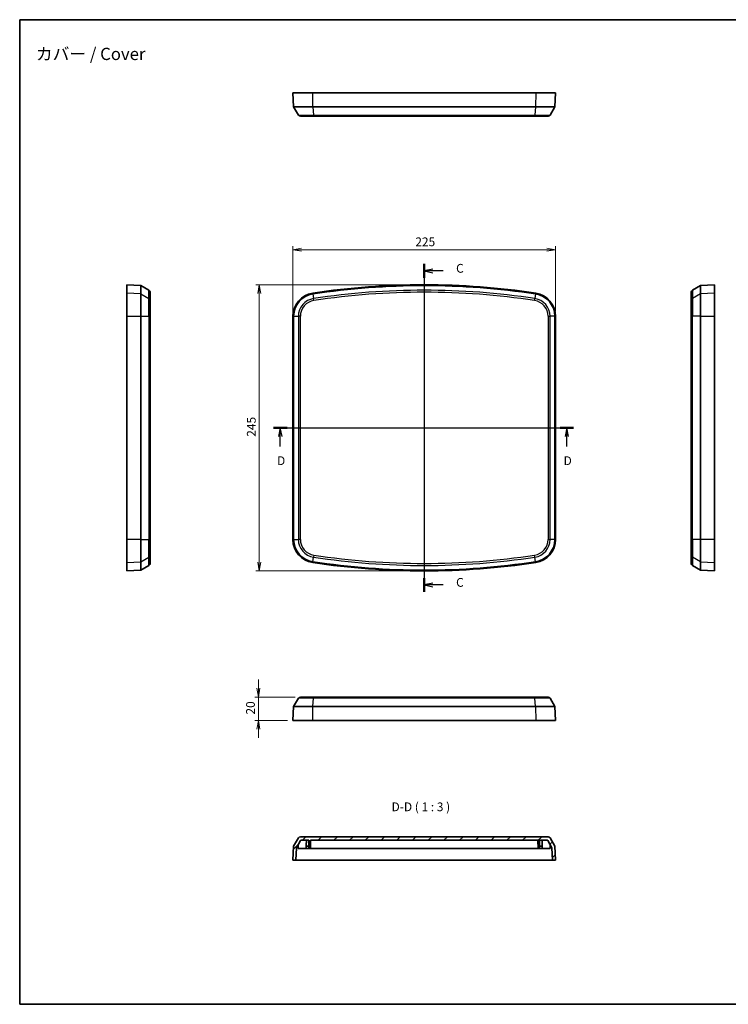
# Model space of a CAD drawing. Units: millimetres. Extents: x 36 to 4563, y 20 to 863.
# Drawn here: x 2207 to 2814, y 20 to 863 of the extents above; entities that cross this region are included whole.
import ezdxf

# ---------------------------------------------------------------- set-up
doc = ezdxf.new("R2010")
doc.units = ezdxf.units.MM
doc.header["$LTSCALE"] = 2.5
doc.layers.get('Defpoints').update_dxf_attribs({"lineweight": 25})
for name, color, linetype, lineweight in [('Border (ISO)', 7, 'Continuous', 35), ('Dimension (ISO)', 7, 'Continuous', 18), ('Dimension (ISO) @ 1', 7, 'Continuous', 18), ('Hatch (ISO)', 1, 'Continuous', 18), ('Section Line (ISO)', 7, 'Continuous', 25), ('Symbol (ISO)', 7, 'Continuous', 18), ('Visible (ISO)', 7, 'Continuous', 35), ('Visible Narrow (ISO)', 7, 'Continuous', 25)]:
    doc.layers.add(name, color=color, linetype=linetype, lineweight=lineweight)
doc.styles.add('Note Text (TK)', font='MS PGothic.ttf')
doc.dimstyles.new('Default - Method 1b (TK)', dxfattribs={"dimscale": 2.5, "dimtxt": 2.5, "dimasz": 2.5, "dimexe": 1, "dimexo": 1.5, "dimgap": 1, "dimtad": 1, "dimrnd": 1e-08, "dimdsep": 46, "dimtxsty": 'Note Text (TK)', "dimblk": 'OPEN', "dimcen": 0.09, "dimdle": 5, "dimclrd": 100, "dimclre": 100, "dimclrt": 7, "dimadec": 1, "dimazin": 1, "dimtfac": 1, "dimtmove": 0, "dimatfit": 3, "dimldrblk": 'OPEN', "dimfxl": 1, "dimtolj": 1, "dimlwd": -1, "dimlwe": -1, "dimarcsym": 0})

# ---------------------------------------------------------------- blocks, each defined once
blk = doc.blocks.new('図面枠 tk図枠')
at = {"layer": 'Border (ISO)'}
for p, q in [((14.5, 289), (405.5, 289)), ((14.5, 289), (14.5, 8)), ((405.5, 289), (405.5, 8)), ((14.5, 8), (405.5, 8))]:
    blk.add_line(p, q, dxfattribs=at)
blk = doc.blocks.new('2dTransSection2')
at = {"layer": 'Section Line (ISO)', "linetype": 'Continuous'}
for p, q in [((130.02, 219.28), (130.02, 125.68)), ((132.52, 217.79), (130.02, 217.29)), ((132.52, 217.29), (130.02, 217.29)), ((130.02, 217.29), (132.52, 216.79)), ((135.4, 217.29), (132.52, 217.29)), ((132.52, 128.17), (130.02, 127.67)), ((132.52, 127.67), (130.02, 127.67)), ((130.02, 127.67), (132.52, 127.17)), ((135.4, 127.67), (132.52, 127.67))]:
    blk.add_line(p, q, dxfattribs=at)
at = {"layer": 'Section Line (ISO)', "linetype": 'Continuous', "lineweight": 50}
for p, q in [((130.02, 219.28), (130.02, 215.31)), ((130.02, 129.65), (130.02, 125.68))]:
    blk.add_line(p, q, dxfattribs=at)
at = {"layer": 'Section Line (ISO)', "char_height": 2.5, "attachment_point": 7, "style": 'Note Text (TK)'}
for insert in [(139.12, 216.01), (139.12, 126.38)]:
    blk.add_mtext('C', dxfattribs=dict(at, insert=insert))
blk = doc.blocks.new('2dTransSection3')
at = {"layer": 'Section Line (ISO)', "linetype": 'Continuous'}
for p, q in [((87, 172.52), (172.68, 172.52)), ((88.92, 172.52), (88.42, 170.02)), ((88.92, 170.02), (88.92, 172.52)), ((89.42, 170.02), (88.92, 172.52)), ((170.76, 172.52), (170.26, 170.02)), ((170.76, 170.02), (170.76, 172.52)), ((171.26, 170.02), (170.76, 172.52)), ((88.92, 167.16), (88.92, 170.02)), ((170.76, 167.16), (170.76, 170.02))]:
    blk.add_line(p, q, dxfattribs=at)
at = {"layer": 'Section Line (ISO)', "linetype": 'Continuous', "lineweight": 50}
for p, q in [((87, 172.52), (90.84, 172.52)), ((168.83, 172.52), (172.68, 172.52))]:
    blk.add_line(p, q, dxfattribs=at)
at = {"layer": 'Section Line (ISO)', "char_height": 2.5, "attachment_point": 7, "style": 'Note Text (TK)'}
for insert in [(87.98, 161.11), (169.81, 161.11)]:
    blk.add_mtext('D', dxfattribs=dict(at, insert=insert))
blk = doc.blocks.new('_Open')
at = {"color": 0, "linetype": 'ByBlock', "lineweight": -2}
for p, q in [((-1, 0.17), (0, 0)), ((-1, -0.17), (0, 0)), ((0, 0), (-1, 0))]:
    blk.add_line(p, q, dxfattribs=at)
blk = doc.blocks.new('*D38')
at = {"layer": 'Defpoints', "color": 0}
for p in [(2665.81, 666.08), (2440.81, 609.08), (2665.81, 609.08)]:
    blk.add_point(p, dxfattribs=at)
at = {"layer": 'Dimension (ISO)', "color": 100}
for p, q in [((2440.81, 613.58), (2440.81, 669.08)), ((2448.31, 666.08), (2658.31, 666.08)), ((2665.81, 613.58), (2665.81, 669.08))]:
    blk.add_line(p, q, dxfattribs=at)
at = {"layer": 'Dimension (ISO)', "color": 100, "xscale": 7.5, "yscale": 7.5, "zscale": 7.5, "rotation": 180}
blk.add_blockref('_Open', (2440.81, 666.08), dxfattribs=at)
at = {"layer": 'Dimension (ISO)', "color": 100, "xscale": 7.5, "yscale": 7.5, "zscale": 7.5}
blk.add_blockref('_Open', (2665.81, 666.08), dxfattribs=at)
at = {"layer": 'Dimension (ISO)', "color": 7, "insert": (2545.68, 672.83), "char_height": 7.5, "attachment_point": 4, "style": 'Note Text (TK)'}
blk.add_mtext('\\A1;225', dxfattribs=at)
blk = doc.blocks.new('*D39')
at = {"layer": 'Defpoints', "color": 0}
for p in [(2553.31, 636.05), (2411.92, 391.05), (2553.31, 391.05)]:
    blk.add_point(p, dxfattribs=at)
at = {"layer": 'Dimension (ISO)', "color": 100}
for p, q in [((2548.81, 636.05), (2408.92, 636.05)), ((2411.92, 628.55), (2411.92, 398.55)), ((2548.81, 391.05), (2408.92, 391.05))]:
    blk.add_line(p, q, dxfattribs=at)
at = {"layer": 'Dimension (ISO)', "color": 100, "xscale": 7.5, "yscale": 7.5, "zscale": 7.5}
for p, rotation in [((2411.92, 636.05), 90), ((2411.92, 391.05), 270)]:
    blk.add_blockref('_Open', p, dxfattribs=dict(at, rotation=rotation))
at = {"layer": 'Dimension (ISO)', "color": 7, "insert": (2405.17, 505.92), "char_height": 7.5, "attachment_point": 4, "rotation": 90, "style": 'Note Text (TK)'}
blk.add_mtext('\\A1;245', dxfattribs=at)
blk = doc.blocks.new('*D40')
at = {"layer": 'Defpoints', "color": 0}
for p in [(2447.21, 283.07), (2411.21, 263.07), (2440.81, 263.07)]:
    blk.add_point(p, dxfattribs=at)
at = {"layer": 'Dimension (ISO)', "color": 100}
for p, q in [((2411.21, 290.57), (2411.21, 298.07)), ((2442.71, 283.07), (2408.21, 283.07)), ((2411.21, 283.07), (2411.21, 263.07)), ((2436.31, 263.07), (2408.21, 263.07)), ((2411.21, 255.57), (2411.21, 248.07))]:
    blk.add_line(p, q, dxfattribs=at)
at = {"layer": 'Dimension (ISO)', "color": 100, "xscale": 7.5, "yscale": 7.5, "zscale": 7.5}
for p, rotation in [((2411.21, 283.07), 270), ((2411.21, 263.07), 90)]:
    blk.add_blockref('_Open', p, dxfattribs=dict(at, rotation=rotation))
at = {"layer": 'Dimension (ISO)', "color": 7, "insert": (2404.46, 268.09), "char_height": 7.5, "attachment_point": 4, "rotation": 90, "style": 'Note Text (TK)'}
blk.add_mtext('\\A1;20', dxfattribs=at)

msp = doc.modelspace()

# ---------------------------------------------------------------- hatches: boundary and pattern name
at = {"layer": 'Hatch (ISO)'}
h = msp.add_hatch(dxfattribs=at)
h.set_pattern_fill('ANSI31', color=256, scale=76.2, style=0)
h.set_pattern_definition([(45, (2163.25, -4), (-6.7352, 6.7352), [])])
edge = h.paths.add_edge_path()
edge.add_line((2659.2014, 160.2218), (2662.7464, 154.0817))
edge.add_line((2662.7464, 154.0817), (2663.3024, 143.4718))
edge.add_line((2663.3024, 143.4718), (2665.8059, 143.4718))
edge.add_line((2665.8059, 143.4718), (2665.177, 155.4718))
edge.add_line((2665.177, 155.4718), (2661.1355, 162.4718))
edge.add_ellipse((2659.4035, 161.4718), major_axis=(-1, 1.7321), ratio=1, start_angle=270, end_angle=330)
edge.add_line((2659.4035, 163.4718), (2447.2083, 163.4718))
edge.add_ellipse((2447.2083, 161.4718), major_axis=(-2, 0), ratio=1, start_angle=270, end_angle=330)
edge.add_line((2445.4762, 162.4718), (2441.4348, 155.4718))
edge.add_line((2441.4348, 155.4718), (2440.8059, 143.4718))
edge.add_line((2440.8059, 143.4718), (2443.3093, 143.4718))
edge.add_line((2443.3093, 143.4718), (2443.8653, 154.0817))
edge.add_line((2443.8653, 154.0817), (2447.4103, 160.2218))
edge.add_ellipse((2447.8434, 159.9718), major_axis=(0.25, 0.433), ratio=1, start_angle=30, end_angle=90, ccw=False)
edge.add_line((2447.8434, 160.4718), (2454.4559, 160.4718))
edge.add_line((2454.4559, 160.4718), (2454.5468, 153.4718))
edge.add_line((2454.5468, 153.4718), (2455.765, 153.4718))
edge.add_line((2455.765, 153.4718), (2455.8559, 160.4718))
edge.add_line((2455.8559, 160.4718), (2650.7559, 160.4718))
edge.add_line((2650.7559, 160.4718), (2650.8468, 153.4718))
edge.add_line((2650.8468, 153.4718), (2652.065, 153.4718))
edge.add_line((2652.065, 153.4718), (2652.1559, 160.4718))
edge.add_line((2652.1559, 160.4718), (2658.7684, 160.4718))
edge.add_ellipse((2658.7684, 159.9718), major_axis=(0.5, 0), ratio=1, start_angle=30, end_angle=90, ccw=False)

# ---------------------------------------------------------------- linework, layer by layer
at = {"layer": 'Visible (ISO)'}
for p, q in [((2440.8059, 800.3525), (2457.8114, 800.3525)), ((2440.8059, 800.3525), (2441.4348, 788.3525)), ((2648.8003, 800.3525), (2457.8114, 800.3525)), ((2648.8003, 800.3525), (2665.8059, 800.3525)), ((2665.177, 788.3525), (2665.8059, 800.3525)), ((2441.4348, 788.3525), (2445.4762, 781.3525)), ((2457.9056, 788.3525), (2441.4348, 788.3525)), ((2457.9056, 788.3525), (2648.7061, 788.3525)), ((2665.177, 788.3525), (2648.7061, 788.3525)), ((2665.177, 788.3525), (2661.1355, 781.3525)), ((2458.77, 780.3525), (2447.2083, 780.3525)), ((2647.8417, 780.3525), (2458.77, 780.3525)), ((2659.4035, 780.3525), (2647.8417, 780.3525)), ((2298.5259, 636.0456), (2298.5259, 628.8563)), ((2310.5259, 635.4167), (2298.5259, 636.0456)), ((2310.5259, 628.2345), (2310.5259, 635.4167)), ((2317.5259, 631.3753), (2310.5259, 635.4167)), ((2783.074, 631.3753), (2790.074, 635.4167)), ((2790.074, 635.4167), (2802.074, 636.0456)), ((2790.074, 635.4167), (2790.074, 628.2345)), ((2802.074, 628.8563), (2802.074, 636.0456)), ((2298.5259, 609.0817), (2298.5259, 628.8563)), ((2310.5259, 628.2345), (2310.5259, 609.0817)), ((2318.5259, 629.6432), (2318.5259, 622.5261)), ((2782.074, 622.5261), (2782.074, 629.6432)), ((2790.074, 609.0817), (2790.074, 628.2345)), ((2802.074, 628.8563), (2802.074, 609.0817)), ((2318.5259, 622.5261), (2318.5259, 609.0817)), ((2782.074, 609.0817), (2782.074, 622.5261)), ((2298.5259, 609.0817), (2298.5259, 418.0095)), ((2310.5259, 609.0817), (2310.5259, 418.0095)), ((2318.5259, 418.0095), (2318.5259, 609.0817)), ((2440.8059, 609.0817), (2440.8059, 418.0095)), ((2441.4348, 609.0817), (2441.4348, 418.0095)), ((2665.177, 418.0095), (2665.177, 609.0817)), ((2665.8059, 418.0095), (2665.8059, 609.0817)), ((2782.074, 609.0817), (2782.074, 418.0095)), ((2790.074, 418.0095), (2790.074, 609.0817)), ((2802.074, 418.0095), (2802.074, 609.0817)), ((2298.5259, 398.2349), (2298.5259, 418.0095)), ((2310.5259, 418.0095), (2310.5259, 398.8567)), ((2318.5259, 418.0095), (2318.5259, 404.5652)), ((2782.074, 404.5652), (2782.074, 418.0095)), ((2790.074, 398.8567), (2790.074, 418.0095)), ((2802.074, 418.0095), (2802.074, 398.2349)), ((2298.5259, 398.2349), (2298.5259, 391.0456)), ((2310.5259, 391.6745), (2310.5259, 398.8567)), ((2318.5259, 404.5652), (2318.5259, 397.448)), ((2782.074, 397.448), (2782.074, 404.5652)), ((2790.074, 398.8567), (2790.074, 391.6745)), ((2802.074, 391.0456), (2802.074, 398.2349)), ((2310.5259, 391.6745), (2298.5259, 391.0456)), ((2317.5259, 395.716), (2310.5259, 391.6745)), ((2783.074, 395.716), (2790.074, 391.6745)), ((2790.074, 391.6745), (2802.074, 391.0456)), ((2441.4348, 275.0739), (2445.4762, 282.0739)), ((2447.2083, 283.0739), (2458.77, 283.0739)), ((2458.77, 283.0739), (2647.8417, 283.0739)), ((2647.8417, 283.0739), (2659.4035, 283.0739)), ((2665.177, 275.0739), (2661.1355, 282.0739)), ((2441.4348, 275.0739), (2440.8059, 263.0739)), ((2441.4348, 275.0739), (2457.9056, 275.0739)), ((2648.7061, 275.0739), (2457.9056, 275.0739)), ((2648.7061, 275.0739), (2665.177, 275.0739)), ((2665.8059, 263.0739), (2665.177, 275.0739)), ((2457.8114, 263.0739), (2440.8059, 263.0739)), ((2457.8114, 263.0739), (2648.8003, 263.0739)), ((2665.8059, 263.0739), (2648.8003, 263.0739)), ((2445.4762, 162.4718), (2441.4348, 155.4718)), ((2443.8653, 154.0817), (2447.4103, 160.2218)), ((2659.4035, 163.4718), (2447.2083, 163.4718)), ((2447.8434, 160.4718), (2454.4559, 160.4718)), ((2454.4559, 160.4718), (2454.5468, 153.4718)), ((2455.765, 153.4718), (2455.8559, 160.4718)), ((2455.8559, 160.4718), (2650.7559, 160.4718)), ((2650.7559, 160.4718), (2650.8468, 153.4718)), ((2652.065, 153.4718), (2652.1559, 160.4718)), ((2652.1559, 160.4718), (2658.7684, 160.4718)), ((2659.2014, 160.2218), (2662.7464, 154.0817)), ((2665.177, 155.4718), (2661.1355, 162.4718)), ((2441.4348, 155.4718), (2440.8059, 143.4718)), ((2443.3093, 143.4718), (2443.8653, 154.0817)), ((2445.3452, 154.0817), (2443.8653, 154.0817)), ((2445.3559, 153.4718), (2445.3018, 156.5697)), ((2445.3559, 153.4718), (2452.2559, 153.4718)), ((2452.2559, 153.4718), (2452.2908, 155.4718)), ((2452.2559, 153.4718), (2454.5468, 153.4718)), ((2452.2816, 155.4718), (2454.5208, 155.4718)), ((2454.5468, 153.4718), (2455.765, 153.4718)), ((2455.765, 153.4718), (2464.6559, 153.4718)), ((2464.6559, 153.4718), (2641.9559, 153.4718)), ((2641.9559, 153.4718), (2650.8468, 153.4718)), ((2650.8468, 153.4718), (2652.065, 153.4718)), ((2652.065, 153.4718), (2654.3559, 153.4718)), ((2652.0909, 155.4718), (2654.3301, 155.4718)), ((2654.3559, 153.4718), (2654.321, 155.4718)), ((2654.3559, 153.4718), (2661.2559, 153.4718)), ((2661.2559, 153.4718), (2661.3099, 156.5697)), ((2662.7464, 154.0817), (2661.2665, 154.0817)), ((2662.7464, 154.0817), (2663.3024, 143.4718)), ((2665.8059, 143.4718), (2665.177, 155.4718)), ((2440.8059, 143.4718), (2443.3093, 143.4718)), ((2458.1863, 143.4718), (2443.3093, 143.4718)), ((2648.4255, 143.4718), (2458.1863, 143.4718)), ((2663.3024, 143.4718), (2648.4255, 143.4718)), ((2663.3024, 143.4718), (2665.8059, 143.4718))]:
    msp.add_line(p, q, dxfattribs=at)
for centre, radius, start, end in [((2447.2083, 782.3525), 2, 210, 270), ((2659.4035, 782.3525), 2, 270, 330), ((2553.3059, -1.7669), 637.8125, 81.3891951, 98.6108049), ((2553.3059, -1.7669), 637.1836, 81.3891951, 98.6108049), ((2316.5259, 629.6432), 2, 0, 60), ((2460.8059, 609.0817), 20, 98.6108049, 180), ((2460.8059, 609.0817), 19.3711, 98.6108049, 180), ((2645.8059, 609.0817), 19.3711, 0, 81.3891951), ((2645.8059, 609.0817), 20, 0, 81.3891951), ((2784.074, 629.6432), 2, 120, 180), ((2460.8059, 418.0095), 20, 180, 261.3891951), ((2460.8059, 418.0095), 19.3711, 180, 261.3891951), ((2645.8059, 418.0095), 19.3711, 278.6108049, 0), ((2645.8059, 418.0095), 20, 278.6108049, 0), ((2316.5259, 397.448), 2, 300, 0), ((2553.3059, 1028.8581), 637.8125, 261.3891951, 278.6108049), ((2553.3059, 1028.8581), 637.1836, 261.3891951, 278.6108049), ((2784.074, 397.448), 2, 180, 240), ((2447.2083, 281.0739), 2, 90, 150), ((2659.4035, 281.0739), 2, 30, 90), ((2447.2083, 161.4718), 2, 90, 150), ((2447.8434, 159.9718), 0.5, 90, 150), ((2658.7684, 159.9718), 0.5, 30, 90), ((2659.4035, 161.4718), 2, 30, 90)]:
    msp.add_arc(centre, radius, start, end, dxfattribs=at)
for points in [[(2452.27, 155.6192), (2452.3074, 158.0196), (2452.3447, 160.4718)], [(2654.2671, 160.4718), (2654.3044, 158.0196), (2654.3417, 155.6192)]]:
    msp.add_open_spline(points, degree=2, dxfattribs=at)
for points, knots in [([(2452.2816, 155.4718), (2452.2802, 155.4718), (2452.2787, 155.4755), (2452.2757, 155.4908), (2452.2742, 155.5023), (2452.2719, 155.5289), (2452.2709, 155.5457), (2452.2699, 155.5819), (2452.2698, 155.601), (2452.27, 155.6192)], [0.0226329583, 0.0226329583, 0.0226329583, 0.0226329583, 0.0282824741, 0.0282824741, 0.0339509993, 0.0339509993, 0.0395963261, 0.0395963261, 0.0450106642, 0.0450106642, 0.0450106642, 0.0450106642]), ([(2654.3417, 155.6192), (2654.342, 155.601), (2654.3419, 155.5819), (2654.3408, 155.5457), (2654.3398, 155.5289), (2654.3375, 155.5023), (2654.3361, 155.4908), (2654.3331, 155.4755), (2654.3315, 155.4718), (2654.3301, 155.4718)], [0.045532404, 0.045532404, 0.045532404, 0.045532404, 0.0509467421, 0.0509467421, 0.0565920689, 0.0565920689, 0.0622605941, 0.0622605941, 0.0679101099, 0.0679101099, 0.0679101099, 0.0679101099])]:
    msp.add_open_spline(points, degree=3, knots=knots, dxfattribs=at)
at = {"layer": 'Visible Narrow (ISO)'}
for p, q in [((2457.9056, 788.3525), (2457.8114, 800.3525)), ((2648.8003, 800.3525), (2648.7061, 788.3525)), ((2457.9056, 788.3525), (2458.5107, 781.3525)), ((2648.7061, 788.3525), (2648.1011, 781.3525)), ((2445.4762, 781.3525), (2458.5107, 781.3525)), ((2458.5107, 781.3525), (2648.1011, 781.3525)), ((2648.1011, 781.3525), (2661.1355, 781.3525)), ((2310.5259, 628.2345), (2298.5259, 628.8563)), ((2310.5259, 628.2345), (2317.5259, 624.2386)), ((2317.5259, 624.2386), (2317.5259, 631.3753)), ((2317.5259, 609.0817), (2317.5259, 624.2386)), ((2457.9056, 628.2345), (2457.8114, 628.8563)), ((2457.9056, 628.2345), (2458.5107, 624.2386)), ((2458.77, 622.5261), (2458.5107, 624.2386)), ((2647.8417, 622.5261), (2648.1011, 624.2386)), ((2648.7061, 628.2345), (2648.1011, 624.2386)), ((2648.8003, 628.8563), (2648.7061, 628.2345)), ((2783.074, 631.3753), (2783.074, 624.2386)), ((2790.074, 628.2345), (2783.074, 624.2386)), ((2783.074, 624.2386), (2783.074, 609.0817)), ((2802.074, 628.8563), (2790.074, 628.2345)), ((2298.5259, 609.0817), (2310.5259, 609.0817)), ((2310.5259, 609.0817), (2317.5259, 609.0817)), ((2318.5259, 609.0817), (2317.5259, 609.0817)), ((2317.5259, 609.0817), (2317.5259, 418.0095)), ((2440.8059, 609.0817), (2441.4348, 609.0817)), ((2441.4348, 609.0817), (2445.4762, 609.0817)), ((2447.2083, 609.0817), (2445.4762, 609.0817)), ((2445.4762, 609.0817), (2445.4762, 418.0095)), ((2447.2083, 418.0095), (2447.2083, 609.0817)), ((2659.4035, 609.0817), (2661.1355, 609.0817)), ((2659.4035, 609.0817), (2659.4035, 418.0095)), ((2661.1355, 418.0095), (2661.1355, 609.0817)), ((2665.177, 609.0817), (2661.1355, 609.0817)), ((2665.177, 609.0817), (2665.8059, 609.0817)), ((2782.074, 609.0817), (2783.074, 609.0817)), ((2783.074, 418.0095), (2783.074, 609.0817)), ((2790.074, 609.0817), (2783.074, 609.0817)), ((2790.074, 609.0817), (2802.074, 609.0817)), ((2310.5259, 418.0095), (2298.5259, 418.0095)), ((2310.5259, 418.0095), (2317.5259, 418.0095)), ((2318.5259, 418.0095), (2317.5259, 418.0095)), ((2317.5259, 402.8526), (2317.5259, 418.0095)), ((2441.4348, 418.0095), (2440.8059, 418.0095)), ((2441.4348, 418.0095), (2445.4762, 418.0095)), ((2447.2083, 418.0095), (2445.4762, 418.0095)), ((2659.4035, 418.0095), (2661.1355, 418.0095)), ((2665.177, 418.0095), (2661.1355, 418.0095)), ((2665.8059, 418.0095), (2665.177, 418.0095)), ((2782.074, 418.0095), (2783.074, 418.0095)), ((2783.074, 418.0095), (2783.074, 402.8526)), ((2790.074, 418.0095), (2783.074, 418.0095)), ((2802.074, 418.0095), (2790.074, 418.0095)), ((2298.5259, 398.2349), (2310.5259, 398.8567)), ((2310.5259, 398.8567), (2317.5259, 402.8526)), ((2317.5259, 395.716), (2317.5259, 402.8526)), ((2457.8114, 398.2349), (2457.9056, 398.8567)), ((2457.9056, 398.8567), (2458.5107, 402.8526)), ((2458.77, 404.5652), (2458.5107, 402.8526)), ((2648.1011, 402.8526), (2647.8417, 404.5652)), ((2648.7061, 398.8567), (2648.1011, 402.8526)), ((2648.7061, 398.8567), (2648.8003, 398.2349)), ((2783.074, 402.8526), (2783.074, 395.716)), ((2790.074, 398.8567), (2783.074, 402.8526)), ((2790.074, 398.8567), (2802.074, 398.2349)), ((2458.5107, 282.0739), (2445.4762, 282.0739)), ((2457.9056, 275.0739), (2458.5107, 282.0739)), ((2648.1011, 282.0739), (2458.5107, 282.0739)), ((2661.1355, 282.0739), (2648.1011, 282.0739)), ((2648.7061, 275.0739), (2648.1011, 282.0739)), ((2457.8114, 263.0739), (2457.9056, 275.0739)), ((2648.7061, 275.0739), (2648.8003, 263.0739))]:
    msp.add_line(p, q, dxfattribs=at)
for centre, radius, start, end in [((2460.8059, 609.0817), 15.3297, 98.6108049, 180), ((2553.3059, -1.7669), 633.1422, 81.3891951, 98.6108049), ((2553.3059, -1.7669), 631.4101, 81.3891951, 98.6108049), ((2645.8059, 609.0817), 15.3297, 0, 81.3891951), ((2460.8059, 609.0817), 13.5976, 98.6108049, 180), ((2645.8059, 609.0817), 13.5976, 0, 81.3891951), ((2460.8059, 418.0095), 15.3297, 180, 261.3891951), ((2460.8059, 418.0095), 13.5976, 180, 261.3891951), ((2645.8059, 418.0095), 13.5976, 278.6108049, 0), ((2645.8059, 418.0095), 15.3297, 278.6108049, 0), ((2553.3059, 1028.8581), 633.1422, 261.3891951, 278.6108049), ((2553.3059, 1028.8581), 631.4101, 261.3891951, 278.6108049)]:
    msp.add_arc(centre, radius, start, end, dxfattribs=at)
for centre, major_axis, ratio, start_param, end_param in [((2458.77, 782.3525), (0, -2), 0.1497218, 5.23598776, 6.28318531), ((2647.8417, 782.3525), (0, -2), 0.1497218, 0, 1.04719755), ((2316.5259, 622.5261), (2, 0), 0.98872816, 0, 1.04719755), ((2784.074, 622.5261), (-2, 0), 0.98872816, 5.23598776, 6.28318531), ((2316.5259, 404.5652), (2, 0), 0.98872816, 5.23598776, 6.28318531), ((2784.074, 404.5652), (-2, 0), 0.98872816, 0, 1.04719755), ((2458.77, 281.0739), (0, 2), 0.1497218, 0, 1.04719755), ((2647.8417, 281.0739), (0, 2), 0.1497218, 5.23598776, 6.28318531)]:
    msp.add_ellipse(centre, major_axis=major_axis, ratio=ratio, start_param=start_param, end_param=end_param, dxfattribs=at)

# ---------------------------------------------------------------- block references
at = {"xscale": 3, "yscale": 3, "zscale": 3}
msp.add_blockref('図面枠 tk図枠', (2163.25, -4), dxfattribs=at)
at = {"layer": 'Section Line (ISO)', "xscale": 3, "yscale": 3, "zscale": 3}
for name in ['2dTransSection2', '2dTransSection3']:
    msp.add_blockref(name, (2163.25, -4), dxfattribs=at)

# ---------------------------------------------------------------- texts
at = {"layer": 'Symbol (ISO)', "color": 7, "insert": (2220.6769, 833.7063), "char_height": 10.5, "width": 129.763776, "attachment_point": 4, "line_spacing_factor": 1.5, "style": 'Note Text (TK)'}
msp.add_mtext('\\fMS PGothic|b0|i0;{\\H10.5000;カバー / Cover}', dxfattribs=at)
at = {"layer": 'Symbol (ISO)', "color": 7, "insert": (2525.3061, 182.9718), "char_height": 7.5, "attachment_point": 7, "style": 'Note Text (TK)'}
msp.add_mtext('D-D ( 1 : 3 )', dxfattribs=at)

# ---------------------------------------------------------------- dimensions: what is measured, and where the dimension line sits
at = {"layer": 'Dimension (ISO) @ 1', "color": 100}
for base, p1, p2, angle, override, picture, middle in [((2665.8059, 666.0817), (2440.8059, 609.0817), (2665.8059, 609.0817), 180, {"dimscale": 1, "dimtxt": 7.5, "dimasz": 7.5, "dimexe": 3, "dimexo": 4.5, "dimgap": 3, "dimdec": 2, "dimcen": 0.27, "dimtol": 0, "dimlim": 0, "dimtp": 0, "dimtm": 0, "dimtdec": 2, "dimtix": 0, "dimtofl": 0, "dimtmove": 0, "dimatfit": 1}, '*D38', (2553.3059, 666.0817)), ((2411.9241, 391.0456), (2553.3059, 636.0456), (2553.3059, 391.0456), 90, {"dimscale": 1, "dimtxt": 7.5, "dimasz": 7.5, "dimexe": 3, "dimexo": 4.5, "dimgap": 3, "dimdec": 2, "dimcen": 0.27, "dimtol": 0, "dimlim": 0, "dimtp": 0, "dimtm": 0, "dimtdec": 2, "dimtix": 0, "dimtofl": 0, "dimtmove": 0, "dimatfit": 1}, '*D39', (2411.9241, 513.5456)), ((2411.2083, 263.0739), (2447.2083, 283.0739), (2440.8059, 263.0739), 90, {"dimscale": 1, "dimtxt": 7.5, "dimasz": 7.5, "dimexe": 3, "dimexo": 4.5, "dimgap": 3, "dimdec": 2, "dimcen": 0.27, "dimtol": 0, "dimlim": 0, "dimtp": 0, "dimtm": 0, "dimtdec": 2, "dimtix": 0, "dimtofl": 1, "dimtmove": 0, "dimatfit": 1}, '*D40', (2411.2083, 273.0739))]:
    dim = msp.add_linear_dim(base=base, p1=p1, p2=p2, angle=angle, dimstyle='Default - Method 1b (TK)', override=override, dxfattribs=at)
    dim.commit()
    dim.dimension.update_dxf_attribs({"geometry": picture, "text_midpoint": middle, "dimtype": 128})

doc.saveas('drawing.dxf')
